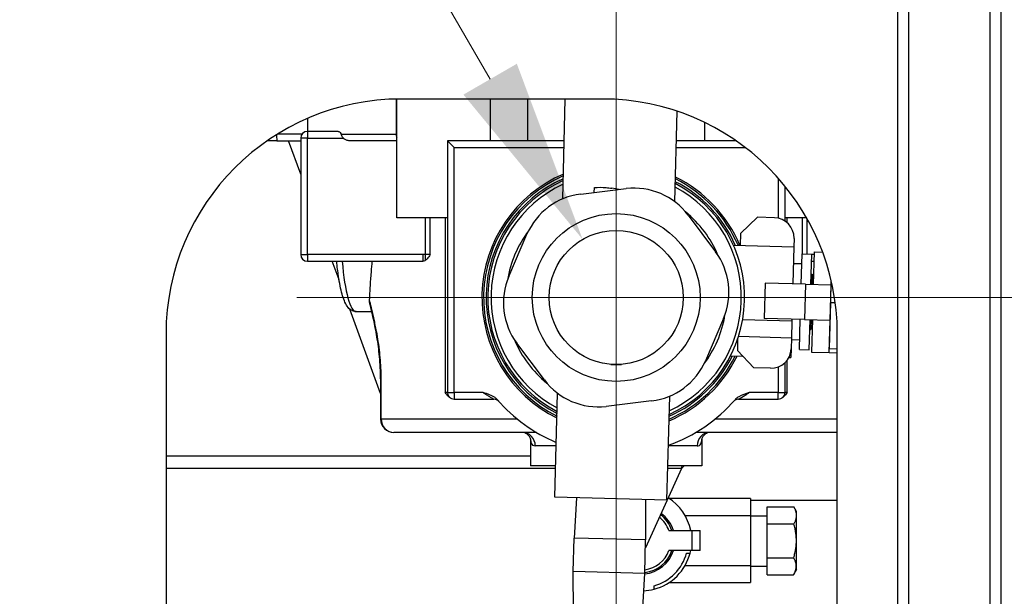
# Model space of a CAD drawing. Units: inches. Extents: x 31 to 217, y 7 to 138.
# Drawn here: x 102 to 109, y 57 to 62 of the extents above; entities that cross this region are included whole.
import ezdxf

# ---------------------------------------------------------------- set-up
doc = ezdxf.new("R2010")
doc.units = ezdxf.units.IN
doc.header["$LTSCALE"] = 14
doc.header["$MEASUREMENT"] = 0
for name, color, linetype, lineweight in [('Center Mark(ANSI)', 96, 'Continuous', 18), ('Dimensions(ANSI)', 7, 'Continuous', 18), ('Visible Edges(ANSI)', 7, 'Continuous', 25), ('Visible Tangent Edges(ANSI)', 7, 'Continuous', 25)]:
    doc.layers.add(name, color=color, linetype=linetype, lineweight=lineweight)
doc.styles.add('MESTEK', font='arial.ttf')
doc.dimstyles.new('MESTEK FRACTIONS', dxfattribs={"dimscale": 14, "dimtxt": 0.08, "dimasz": 0.098425, "dimexe": 0.063, "dimexo": 0.0625, "dimgap": 0.031496, "dimtad": 0, "dimtih": 1, "dimtoh": 1, "dimdec": 5, "dimrnd": 1e-08, "dimzin": 1, "dimdsep": 46, "dimlunit": 5, "dimtxsty": 'MESTEK', "dimcen": 0.09, "dimdle": 0.393701, "dimclrd": 7, "dimclre": 7, "dimclrt": 7, "dimadec": 0, "dimazin": 0, "dimtfac": 1, "dimtofl": 0, "dimtmove": 0, "dimatfit": 3, "dimfxl": 0, "dimfrac": 2, "dimtolj": 1, "dimtzin": 0, "dimlwd": 15, "dimlwe": 15, "dimarcsym": 0})

# ---------------------------------------------------------------- blocks, each defined once
blk = doc.blocks.new('*D18')
at = {"layer": 'Defpoints', "color": 0, "linetype": 'Continuous'}
for p in [(125.2583, 96.4712), (140.9127, 96.4712), (91.5987, 26.3185)]:
    blk.add_point(p, dxfattribs=at)
at = {"layer": 'Dimensions(ANSI)', "color": 7, "linetype": 'Continuous', "lineweight": 15}
for p, q in [((126.1333, 96.4712), (141.7947, 96.4712)), ((140.9127, 95.0933), (140.9127, 58.7479)), ((140.9127, 27.6964), (140.9127, 54.5448)), ((92.4737, 26.3185), (141.7947, 26.3185))]:
    blk.add_line(p, q, dxfattribs=at)
at = {"layer": 'Dimensions(ANSI)', "color": 7, "linetype": 'Continuous'}
for points in [[(140.6831, 95.0933), (141.1424, 95.0933), (140.9127, 96.4712)], [(140.6831, 27.6964), (141.1424, 27.6964), (140.9127, 26.3185)]]:
    blk.add_solid(points, dxfattribs=at)
at = {"layer": 'Dimensions(ANSI)', "color": 7, "linetype": 'Continuous', "lineweight": 18, "insert": (137.3128, 58.307), "char_height": 1.12, "attachment_point": 1, "style": 'MESTEK'}
blk.add_mtext('\\A1; 70 5/32 in\\P[1782 mm]', dxfattribs=at)
blk = doc.blocks.new('*D22')
at = {"layer": 'Defpoints', "color": 0, "linetype": 'Continuous'}
for p in [(106.071, 60.1542), (106.571, 59.2882)]:
    blk.add_point(p, dxfattribs=at)
at = {"layer": 'Dimensions(ANSI)', "color": 7, "linetype": 'Continuous', "lineweight": 15}
for p, q in [((95.0131, 76.2248), (96.7927, 76.2248)), ((96.7927, 76.2248), (105.382, 61.3476)), ((106.321, 58.4612), (106.321, 60.9812)), ((105.061, 59.7212), (107.581, 59.7212))]:
    blk.add_line(p, q, dxfattribs=at)
at = {"layer": 'Dimensions(ANSI)', "color": 7, "linetype": 'Continuous'}
blk.add_solid([(105.5809, 61.4624), (105.1832, 61.2327), (106.071, 60.1542)], dxfattribs=at)
at = {"layer": 'Dimensions(ANSI)', "color": 7, "linetype": 'Continuous', "lineweight": 18, "insert": (94.5722, 78.6938), "char_height": 1.12, "attachment_point": 3, "style": 'MESTEK'}
blk.add_mtext('\\A1; ∅1 in\\P[25 mm]{\\PNPT GAS CONNECTION}', dxfattribs=at)
blk = doc.blocks.new('*D27')
at = {"layer": 'Defpoints', "color": 0, "linetype": 'Continuous'}
for p in [(106.321, 59.7212), (91.5987, 26.3185), (135.2695, 26.3185)]:
    blk.add_point(p, dxfattribs=at)
at = {"layer": 'Dimensions(ANSI)', "color": 7, "linetype": 'Continuous', "lineweight": 15}
for p, q in [((107.196, 59.7212), (136.1515, 59.7212)), ((135.2695, 58.3433), (135.2695, 45.1214)), ((135.2695, 27.6964), (135.2695, 40.9183)), ((92.4737, 26.3185), (136.1515, 26.3185))]:
    blk.add_line(p, q, dxfattribs=at)
at = {"layer": 'Dimensions(ANSI)', "color": 7, "linetype": 'Continuous'}
for points in [[(135.0399, 58.3433), (135.4992, 58.3433), (135.2695, 59.7212)], [(135.0399, 27.6964), (135.4992, 27.6964), (135.2695, 26.3185)]]:
    blk.add_solid(points, dxfattribs=at)
at = {"layer": 'Dimensions(ANSI)', "color": 7, "linetype": 'Continuous', "lineweight": 18, "insert": (131.2345, 44.6805), "char_height": 1.12, "attachment_point": 1, "style": 'MESTEK'}
blk.add_mtext('\\A1; 33 13/32 in\\P[848 mm]', dxfattribs=at)

msp = doc.modelspace()

# ---------------------------------------------------------------- linework, layer by layer
at = {"layer": 'Center Mark(ANSI)', "color": 7, "linetype": 'Continuous'}
for p, q in [((106.3210252, 62.0989778), (106.3210252, 57.343466)), ((108.6987811, 59.7212219), (103.9432693, 59.7212219))]:
    msp.add_line(p, q, dxfattribs=at)
at = {"layer": 'Visible Edges(ANSI)', "color": 7}
for p, q in [((109.1867752, 68.4627219), (109.1867752, 54.5124719)), ((108.4992752, 67.7708666), (108.4992752, 54.6062219)), ((104.6862752, 60.3137219), (104.6862752, 61.1996839)), ((106.2180252, 61.1999719), (104.7180252, 61.1999719)), ((105.9226275, 60.4561754), (105.9421045, 61.1999719)), ((106.757345, 60.4344564), (106.7750077, 61.1089688)), ((104.2492236, 60.9582219), (104.0210252, 60.9582219)), ((103.7936244, 60.8887219), (103.721783, 60.8887219)), ((103.7936244, 60.8887219), (103.9710252, 60.8887219)), ((103.9710252, 60.6389731), (103.8801241, 60.8887219)), ((103.9710252, 60.9082219), (103.9710252, 60.0412219)), ((104.6862752, 60.8887219), (104.3356269, 60.8887219)), ((105.0635252, 60.8887219), (105.0635252, 59.0137219)), ((105.9339541, 60.8887219), (105.0635252, 60.8887219)), ((105.1135252, 60.8387219), (105.0635252, 60.8887219)), ((107.2142673, 60.8887219), (106.7692404, 60.8887219)), ((106.0568454, 60.491597), (106.3965157, 60.5321288)), ((106.1579266, 60.5036587), (106.1588868, 60.5403277)), ((106.3420895, 60.5256343), (106.2880777, 60.5349683)), ((107.5785252, 60.2906123), (107.5785252, 60.5506716)), ((105.0635252, 60.3137219), (104.6862752, 60.3137219)), ((106.8560997, 60.3351959), (107.0610364, 60.0612986)), ((107.2463014, 60.19718), (107.3745307, 60.318865)), ((107.4994878, 60.3155929), (107.3745307, 60.318865)), ((107.7400094, 60.3137219), (107.5785252, 60.3137219)), ((105.5217709, 59.8776231), (105.6565045, 60.1920521)), ((107.2463014, 60.19718), (107.2440105, 60.1096941)), ((107.6455099, 60.1617178), (107.6438734, 60.0992233)), ((107.1942313, 60.1109976), (107.6438734, 60.0992233)), ((107.6438734, 60.0992233), (107.6366366, 59.8228596)), ((104.0210252, 59.9912219), (104.8803507, 59.9912219)), ((104.2567717, 59.8538911), (104.2067873, 59.9912219)), ((107.6991152, 59.8212236), (107.705005, 60.0461465)), ((107.705005, 60.0461465), (107.7774801, 60.0442487)), ((107.7715903, 59.8193258), (107.7774801, 60.0442487)), ((107.7760916, 59.9912219), (107.7935976, 59.9912219)), ((107.7954191, 60.0607847), (107.7890843, 59.8188677)), ((107.7954191, 60.0607847), (107.8585816, 60.0591308)), ((107.6406338, 59.9755065), (107.7031124, 59.9738705)), ((107.7735536, 59.8943001), (107.781051, 59.8941037)), ((107.781051, 59.8941037), (107.7790877, 59.8191294)), ((107.9191028, 59.684168), (107.9232679, 59.8432242)), ((107.9215389, 59.8153992), (107.9223691, 59.8471015)), ((107.4304572, 59.8282586), (107.4235858, 59.5658486)), ((107.7303544, 59.8204056), (107.4304572, 59.8282586)), ((107.7303544, 59.8204056), (107.9215389, 59.8153992)), ((107.9146675, 59.5529892), (107.9215389, 59.8153992)), ((107.9222768, 59.8053765), (107.9212771, 59.8054026)), ((104.4835252, 59.7181699), (104.4835252, 59.7118928)), ((104.5657109, 59.0050875), (104.3363866, 59.6351509)), ((107.9101045, 59.3405358), (107.9191028, 59.684168)), ((107.9191028, 59.684168), (107.9524011, 59.6832961)), ((104.3849991, 59.6162219), (104.5004603, 59.6162219)), ((107.1202795, 59.5648208), (106.9855458, 59.2503918)), ((107.6293425, 59.5443089), (107.2625252, 59.5539143)), ((107.723483, 59.5579955), (107.4235858, 59.5658486)), ((107.6297651, 59.5604496), (107.6293425, 59.5443089)), ((107.6863539, 59.3338906), (107.6922437, 59.5588135)), ((107.723483, 59.5579955), (107.9146675, 59.5529892)), ((107.758829, 59.3319928), (107.7647189, 59.5569157)), ((107.7722163, 59.5567194), (107.770253, 59.4817451)), ((107.7822129, 59.5564576), (107.775878, 59.3145405)), ((107.9083326, 59.3110721), (107.9146675, 59.5529892)), ((107.9149292, 59.5629857), (107.9159289, 59.5629596)), ((107.6293425, 59.5443089), (107.6260703, 59.4193517)), ((107.7627556, 59.4819414), (107.770253, 59.4817451)), ((102.9680252, 59.4499719), (102.9680252, 52.9844835)), ((107.2257276, 59.4115002), (107.2234709, 59.3253182)), ((107.6260703, 59.4193517), (107.2317479, 59.4296774)), ((107.6260703, 59.4193517), (107.6239882, 59.3398388)), ((107.6257679, 59.4078027), (107.6882465, 59.4061667)), ((107.9680252, 55.1062219), (107.9680252, 59.4499719)), ((105.7859507, 59.107248), (105.581014, 59.3811452)), ((107.6239882, 59.3398388), (107.6222774, 59.274506)), ((107.6863539, 59.3338906), (107.758829, 59.3319928)), ((107.9101045, 59.3405358), (107.9680252, 59.3390191)), ((107.1726353, 59.2862803), (107.2627559, 59.2839204)), ((107.3451559, 59.1970889), (107.2234709, 59.3253182)), ((107.6072963, 59.2748983), (107.6222774, 59.274506)), ((107.775878, 59.3145405), (107.9083326, 59.3110721)), ((107.9083326, 59.3110721), (107.9680252, 59.309509)), ((106.2811802, 59.2228121), (106.3608702, 59.2228121)), ((107.4701131, 59.1938168), (107.3451559, 59.1970889)), ((107.5785252, 59.0137219), (107.5785252, 59.2361421)), ((104.5657109, 59.1162219), (104.5657109, 58.8162219)), ((105.1135252, 58.9637219), (105.4098446, 58.9637219)), ((105.8644028, 58.2326648), (105.8847054, 59.0079875)), ((106.6991167, 58.2108071), (106.7194229, 58.9862685)), ((107.2322057, 58.9637219), (107.5285252, 58.9637219)), ((106.585205, 58.9508468), (106.2455346, 58.9103151)), ((105.7268609, 58.7162219), (104.6657109, 58.7162219)), ((107.9680252, 58.7162219), (106.9151895, 58.7162219)), ((105.6835252, 58.6654626), (105.6835252, 58.4662219)), ((106.9585252, 58.6654626), (106.9585252, 58.4662219)), ((102.9680252, 58.5412219), (105.6835252, 58.5412219)), ((105.8705187, 58.4662219), (105.6835252, 58.4662219)), ((106.9585252, 58.4662219), (106.705805, 58.4662219)), ((106.8072706, 58.4467219), (106.5385094, 57.8554473)), ((106.6991167, 58.2108071), (105.8644028, 58.2326648)), ((106.0249733, 58.2284601), (106.0077479, 57.9288084)), ((106.5385463, 58.2150118), (106.5400654, 57.9148691)), ((107.3210252, 58.2233121), (106.7158142, 58.2233121)), ((107.3210252, 58.2233121), (107.3210252, 58.0983121)), ((107.3210252, 58.2124719), (107.9680252, 58.2124719)), ((107.4460252, 58.1609422), (107.6451165, 58.1609422)), ((107.4460252, 58.0346468), (107.4460252, 58.1609422)), ((107.6647752, 58.1268923), (107.6451165, 58.1609422)), ((107.3210252, 58.0983121), (107.3210252, 57.7233121)), ((107.3210252, 58.0958515), (107.4460252, 58.0958515)), ((107.6647752, 57.6947319), (107.6647752, 58.1268923)), ((107.4460252, 58.0346468), (107.6444009, 58.0346468)), ((107.4460252, 57.7820561), (107.4460252, 58.0346468)), ((106.7140162, 57.9858121), (106.8840252, 57.9858121)), ((106.8840252, 57.9858121), (106.9460252, 57.9858121)), ((106.9460252, 57.8358121), (106.9460252, 57.9858121)), ((106.0012037, 57.678894), (106.0077479, 57.9288084)), ((106.5400654, 57.9148691), (106.0077479, 57.9288084)), ((106.5335212, 57.6649548), (106.5400654, 57.9148691)), ((106.8840252, 57.8358121), (106.7140162, 57.8358121)), ((106.8458799, 57.8175822), (106.8717513, 57.8175822)), ((106.9460252, 57.8358121), (106.8840252, 57.8358121)), ((107.3210252, 57.7233121), (107.3210252, 57.5983121)), ((107.3210252, 57.7208515), (107.4460252, 57.7208515)), ((107.4460252, 57.6557607), (107.4460252, 57.7820561)), ((107.4460252, 57.7820561), (107.6429803, 57.7820561)), ((106.5335212, 57.6649548), (106.0012037, 57.678894)), ((106.0027228, 57.3787514), (106.0012037, 57.678894)), ((106.5162959, 57.365303), (106.5335212, 57.6649548)), ((107.4460252, 57.6557607), (107.6422752, 57.6557607)), ((107.6647752, 57.6947319), (107.6422752, 57.6557607)), ((106.6026943, 57.5478284), (106.6026943, 57.5737184)), ((106.7158142, 57.5983121), (107.3210252, 57.5983121))]:
    msp.add_line(p, q, dxfattribs=at)
for radius in [0.625, 0.5]:
    msp.add_circle((106.3210252, 59.7212219), radius, dxfattribs=at)
for centre, radius, start, end in [((104.7180252, 59.4499719), 1.75, 90, 180), ((106.2180252, 59.4499719), 1.75, 0, 90), ((104.0210252, 60.9082219), 0.05, 90, 180), ((106.3210252, 59.7212219), 1, 113.17685235, 243.82314765), ((106.3210252, 59.7212219), 0.95625, 114.38723139, 242.61276861), ((106.3210252, 59.7212219), 1, 22.86197794, 63.82314765), ((106.4557588, 60.0356509), 0.5, 36.8047432, 96.8047432), ((106.3210252, 59.7212219), 0.95625, 294.38723139, 62.61276861), ((106.1160885, 59.9951192), 0.5, 96.8047432, 156.8047432), ((107.4955613, 60.1656443), 0.15, 358.5, 88.5), ((104.0210252, 60.0412219), 0.05, 180, 270), ((106.6606955, 59.7617537), 0.5, 336.8047432, 36.8047432), ((105.9813549, 59.6806902), 0.5, 156.8047432, 216.8047432), ((107.4740396, 59.3437654), 0.15, 268.5, 358.5), ((106.3210252, 59.7212219), 1, 293.17685235, 334.13802206), ((106.5259619, 59.4473247), 0.5, 276.8047432, 336.8047432), ((106.1862915, 59.4067929), 0.5, 216.8047432, 276.8047432), ((105.1135252, 59.0137219), 0.05, 180, 270), ((105.4098446, 58.9137219), 0.05, 41.54777752, 90), ((107.2322057, 58.9137219), 0.05, 90, 138.45222248), ((107.5285252, 59.0137219), 0.05, 270, 0), ((106.3210252, 59.7212219), 1.1675, 220.71072308, 247.54701813), ((106.3210252, 59.7212219), 1.1675, 289.45298187, 319.28927691), ((104.6657109, 58.8162219), 0.1, 180, 270), ((106.5085252, 57.9108121), 0.375, 11.53695903, 57.86191088), ((106.5085252, 57.9108121), 0.21875, 20.05104257, 52.28742658), ((106.5085252, 57.9108121), 0.2391458, 18.27729482, 53.43708599), ((106.5085252, 57.9108121), 0.2498516, 17.46830876, 53.96373695), ((106.5085252, 57.9108121), 0.2498516, 275.7051528, 342.53169124), ((106.5085252, 57.9108121), 0.2391458, 276.05037635, 341.72270518), ((106.5085252, 57.9108121), 0.21875, 276.75906097, 339.94895743), ((106.5085252, 57.9108121), 0.35, 285.60802152, 344.55155171), ((106.5085252, 57.9108121), 0.375, 284.54366088, 345.60453861), ((106.5085252, 57.9108121), 0.375, 345.60453861, 348.46304097), ((106.5085252, 57.9108121), 0.375, 272.68946673, 284.54366088)]:
    msp.add_arc(centre, radius, start, end, dxfattribs=at)
for points, knots in [([(104.2492236, 60.9582219), (104.2527245, 60.9582219), (104.2565182, 60.9569419), (104.2636394, 60.9515835), (104.2669653, 60.9475039), (104.2702835, 60.9413956), (104.270923, 60.9401001), (104.2715339, 60.9387219)], [0.2045012402, 0.2045012402, 0.2045012402, 0.2045012402, 0.2598177657, 0.2598177657, 0.3151342912, 0.3151342912, 0.3287253838, 0.3287253838, 0.3287253838, 0.3287253838]), ([(104.2895683, 60.9082219), (104.2848625, 60.9134959), (104.2810971, 60.9193437), (104.2754003, 60.9300224), (104.2733755, 60.9345676), (104.2715339, 60.9387219)], [0.961100685, 0.961100685, 0.961100685, 0.961100685, 1.00996915813, 1.00996915813, 1.04861536495, 1.04861536495, 1.04861536495, 1.04861536495]), ([(104.3356269, 60.8887219), (104.3280917, 60.8887219), (104.3191881, 60.8902992), (104.3056347, 60.89544), (104.2984634, 60.8997223), (104.2920621, 60.9055765), (104.2907905, 60.9068522), (104.2895683, 60.9082219)], [0.6123783169, 0.6123783169, 0.6123783169, 0.6123783169, 0.6697963133, 0.6697963133, 0.7228351263, 0.7228351263, 0.7358966854, 0.7358966854, 0.7358966854, 0.7358966854]), ([(106.1588868, 60.5403277), (106.1874487, 60.5428535), (106.2173654, 60.5429269), (106.2601805, 60.5391689), (106.2740537, 60.5373919), (106.2880777, 60.5349683)], [4.7622773385, 4.7622773385, 4.7622773385, 4.7622773385, 4.9924082238, 4.9924082238, 5.0987257124, 5.0987257124, 5.0987257124, 5.0987257124]), ([(104.3849991, 59.6162219), (104.371438, 59.6162219), (104.3584048, 59.6205571), (104.3346326, 59.6346544), (104.3255246, 59.645046), (104.3009617, 59.6801558), (104.2900646, 59.7094152), (104.2692752, 59.7836313), (104.2603439, 59.8282856), (104.247706, 59.9139532), (104.2432657, 59.9515157), (104.2395683, 59.9912219)], [3.141592654, 3.141592654, 3.141592654, 3.141592654, 3.244206833, 3.244206833, 3.384884968, 3.384884968, 3.696519732, 3.696519732, 4.008154497, 4.008154497, 4.220169903, 4.220169903, 4.220169903, 4.220169903]), ([(104.5012938, 59.9912259), (104.4993438, 59.9642886), (104.4973067, 59.9383432), (104.4924234, 59.8770545), (104.4896899, 59.843384), (104.4855871, 59.7838747), (104.4840568, 59.7559313), (104.4835644, 59.7267817), (104.4835252, 59.7224198), (104.4835252, 59.7181699)], [0.7601115845, 0.7601115845, 0.7601115845, 0.7601115845, 0.9785976206, 0.9785976206, 1.3047968275, 1.3047968275, 1.6300151332, 1.6300151332, 1.6888733606, 1.6888733606, 1.6888733606, 1.6888733606]), ([(104.8984633, 59.9965769), (104.8977367, 59.9961288), (104.8970026, 59.9957084), (104.891003, 59.9925285), (104.8854509, 59.9912219), (104.8803507, 59.9912219)], [0.58603278128, 0.58603278128, 0.58603278128, 0.58603278128, 0.59483868065, 0.59483868065, 0.65745033384, 0.65745033384, 0.65745033384, 0.65745033384]), ([(104.9361471, 60.0412219), (104.9361165, 60.0411749), (104.936086, 60.0411278), (104.9278886, 60.0284858), (104.9208594, 60.0177682), (104.9089195, 60.0046263), (104.9040318, 60.0000104), (104.8984633, 59.9965767)], [-0.0005039843, -0.0005039843, -0.0005039843, -0.0005039843, 0, 0, 0.1348245607, 0.1348245607, 0.2034417811, 0.2034417811, 0.2034417811, 0.2034417811]), ([(104.5657109, 59.1162219), (104.5657109, 59.1711467), (104.5630787, 59.2262503), (104.5535549, 59.3316806), (104.5467231, 59.3819173), (104.5312055, 59.4747169), (104.5226343, 59.5167334), (104.5068223, 59.5891598), (104.49952, 59.6198912), (104.4886616, 59.6686431), (104.4835435, 59.6771967), (104.4835252, 59.7118486), (104.4835252, 59.7118707), (104.4835252, 59.7118928)], [0, 0, 0, 0, 0.442027981, 0.442027981, 0.884337628, 0.884337628, 1.326647274, 1.326647274, 1.76895692, 1.76895692, 2.211266567, 2.211266567, 2.211548232, 2.211548232, 2.211548232, 2.211548232]), ([(105.0868022, 58.9714622), (105.0819928, 58.9745024), (105.0777526, 58.9780868), (105.0650997, 58.9902684), (105.0572243, 59.0009862), (105.0482279, 59.0136278), (105.0481944, 59.0136749), (105.0481609, 59.0137219)], [0.7420916297, 0.7420916297, 0.7420916297, 0.7420916297, 0.7958369942, 0.7958369942, 0.9306579228, 0.9306579228, 0.9311619056, 0.9311619056, 0.9311619056, 0.9311619056]), ([(105.4360458, 58.9597314), (105.4309049, 58.9657061), (105.4249071, 58.9708881), (105.3953075, 58.9917895), (105.3635366, 59.002029), (105.3305358, 59.0136014), (105.330364, 59.0136616), (105.3301922, 59.0137219)], [0, 0, 0, 0, 0.0600611724, 0.0600611724, 0.2756272723, 0.2756272723, 0.2767553475, 0.2767553475, 0.2767553475, 0.2767553475]), ([(107.3118582, 59.0137219), (107.3116864, 59.0136616), (107.3115146, 59.0136014), (107.283476, 59.0037691), (107.2562996, 58.994876), (107.2239799, 58.9763373), (107.2139676, 58.9689858), (107.2060045, 58.9597314)], [-0.0013872213, -0.0013872213, -0.0013872213, -0.0013872213, 0, 0, 0.2250225963, 0.2250225963, 0.3351784599, 0.3351784599, 0.3351784599, 0.3351784599]), ([(107.5938894, 59.0137219), (107.5938559, 59.0136749), (107.5938224, 59.0136278), (107.5848258, 59.0009859), (107.5769506, 58.9902683), (107.5642977, 58.9780868), (107.5600576, 58.9745024), (107.5552481, 58.9714622)], [-0.0005039839, -0.0005039839, -0.0005039839, -0.0005039839, 0, 0, 0.1348234369, 0.1348234369, 0.1885703872, 0.1885703872, 0.1885703872, 0.1885703872]), ([(105.6835781, 58.6650515), (105.6835785, 58.6650522), (105.6835257, 58.6655859), (105.6828877, 58.6689864), (105.6817698, 58.673806), (105.6749423, 58.6868882), (105.6688911, 58.6949993), (105.6533671, 58.7077361), (105.644396, 58.7119816), (105.6307303, 58.7160393), (105.6260451, 58.7162219), (105.6238594, 58.7162219)], [2.094106904, 2.094106904, 2.094106904, 2.094106904, 2.158203335, 2.158203335, 2.2858898996, 2.2858898996, 2.4135764642, 2.4135764642, 2.5412630289, 2.5412630289, 2.6689495935, 2.6689495935, 2.6689495935, 2.6689495935]), ([(107.0181909, 58.7162219), (107.0160052, 58.7162219), (107.0113201, 58.7160393), (106.9976544, 58.7119816), (106.9886833, 58.7077361), (106.9731593, 58.6949993), (106.9671081, 58.6868882), (106.9602805, 58.673806), (106.9591626, 58.6689864), (106.9585246, 58.6655859), (106.9584719, 58.6650522), (106.9584722, 58.6650515)], [0, 0, 0, 0, 0.1276865646, 0.1276865646, 0.2553731292, 0.2553731292, 0.3830596938, 0.3830596938, 0.5107462584, 0.5107462584, 0.5748426894, 0.5748426894, 0.5748426894, 0.5748426894])]:
    msp.add_open_spline(points, degree=3, knots=knots, dxfattribs=at)
for points in [[(106.8072706, 58.4467219), (106.8091652, 58.453269), (106.8110597, 58.4597856), (106.8129542, 58.466156)], [(106.8072706, 58.4467219), (106.8134718, 58.4537518), (106.819673, 58.4605461), (106.8258741, 58.4659721)]]:
    msp.add_open_spline(points, degree=3, dxfattribs=at)
for points, weights in [([(107.6444009, 58.0346468), (107.6814847, 58.0979506), (107.6451165, 58.1609422)], [1.0078675271, 1.16820216881, 1.01054369332]), ([(107.6429803, 57.7820561), (107.6801477, 57.9089666), (107.6444009, 58.0346468)], [1.00258447201, 1.16069669183, 1.007831865]), ([(107.6422752, 57.6557607), (107.678821, 57.71906), (107.6429803, 57.7820561)], [1, 1.15340322395, 1.00257287037])]:
    msp.add_rational_spline(points, weights, degree=2, dxfattribs=at)
at = {"layer": 'Visible Tangent Edges(ANSI)', "color": 7}
for p, q in [((109.1057752, 54.5124719), (109.1057752, 68.4406248)), ((108.4182752, 54.6824572), (108.4182752, 67.7752219)), ((104.6820678, 61.1996025), (104.6820678, 60.9387219)), ((105.3828509, 61.1999719), (105.3828509, 60.8887219)), ((105.6639258, 60.8887219), (105.6639258, 61.1999719)), ((104.0249684, 60.9582219), (104.0249684, 61.0568859)), ((106.9781245, 61.0262806), (106.9781245, 60.8887219)), ((104.0210252, 60.9582219), (104.0210252, 60.9082219)), ((103.9814051, 60.9387219), (103.7981755, 60.9387219)), ((104.0210252, 60.9082219), (103.9710252, 60.9082219)), ((104.0210252, 60.9082219), (104.2895683, 60.9082219)), ((104.0210252, 60.0412219), (104.0210252, 60.9082219)), ((104.2715339, 60.9387219), (104.6820678, 60.9387219)), ((104.6862752, 60.9387219), (104.6820678, 60.9387219)), ((105.1135252, 60.8387219), (105.9326448, 60.8387219)), ((105.1135252, 59.0137219), (105.1135252, 60.8387219)), ((106.7679311, 60.8387219), (107.2828601, 60.8387219)), ((107.5285252, 60.609752), (107.5285252, 60.3119774)), ((104.8984633, 60.3137219), (104.8984633, 60.0412219)), ((104.9361471, 60.0412219), (104.9361471, 60.3137219)), ((105.0481609, 60.3137219), (105.0481609, 59.0137219)), ((107.5938894, 60.2789209), (107.5938894, 60.3137219)), ((107.7059033, 60.3137219), (107.7059033, 60.046123)), ((107.7435871, 60.0451362), (107.7435871, 60.3073872)), ((103.9710252, 60.0412219), (104.0210252, 60.0412219)), ((104.0210252, 60.0412219), (104.0210252, 59.9912219)), ((104.8803507, 60.0412219), (104.0210252, 60.0412219)), ((104.8803507, 60.0412219), (104.8803507, 59.9912219)), ((104.8984633, 60.0412219), (104.8803507, 60.0412219)), ((104.8984633, 60.0412219), (104.8984633, 59.9965769)), ((104.9361471, 60.0412219), (104.8984633, 60.0412219)), ((107.7949069, 60.0412219), (107.7774009, 60.0412219)), ((107.7303544, 59.8204056), (107.723483, 59.5579955)), ((107.5285252, 59.2040109), (107.5285252, 59.0137219)), ((107.5938894, 59.0137219), (107.5938894, 59.2535655)), ((104.570441, 59.1162219), (104.5657109, 59.1162219)), ((104.570441, 58.8162219), (104.570441, 59.1162219)), ((105.0635252, 59.0137219), (105.0481609, 59.0137219)), ((105.0635252, 59.0137219), (105.1135252, 59.0137219)), ((105.1135252, 59.0137219), (105.1135252, 58.9637219)), ((105.3301922, 59.0137219), (105.1135252, 59.0137219)), ((107.5285252, 59.0137219), (107.3118582, 59.0137219)), ((107.5285252, 59.0137219), (107.5785252, 59.0137219)), ((107.5285252, 58.9637219), (107.5285252, 59.0137219)), ((107.5938894, 59.0137219), (107.5785252, 59.0137219)), ((104.5657109, 58.8162219), (104.570441, 58.8162219)), ((104.570441, 58.8162219), (105.5834404, 58.8162219)), ((107.0586099, 58.8162219), (107.9680252, 58.8162219)), ((105.8744466, 58.6162219), (105.7183904, 58.6162219)), ((106.92366, 58.6162219), (106.7097329, 58.6162219)), ((105.8700081, 58.4467219), (102.9680252, 58.4467219)), ((106.8072706, 58.4467219), (106.7052943, 58.4467219)), ((106.8332847, 58.0983121), (107.3210252, 58.0983121)), ((106.8840252, 57.9858121), (106.8840252, 57.8358121)), ((107.3210252, 57.7233121), (106.8332847, 57.7233121))]:
    msp.add_line(p, q, dxfattribs=at)
for radius, start, end in [(0.9875, 113.51052946, 243.48947054), (0.96875, 114.02899116, 242.97100884), (0.96875, 23.70171985, 62.97100884), (0.9875, 23.19082081, 63.48947054), (0.9322278, 115.10594943, 241.89405057), (0.9322278, 295.10594943, 61.89405057), (0.8202722, 22.65305645, 50.95642995), (0.8202722, 142.65305645, 170.95642995), (0.8202722, 322.65305645, 350.95642995), (0.8202722, 202.65305645, 230.95642995), (0.9875, 293.51052946, 333.80917919), (0.96875, 294.02899116, 333.29828015)]:
    msp.add_arc((106.3210252, 59.7212219), radius, start, end, dxfattribs=at)
for centre, major_axis, ratio, start_param, end_param in [((103.7936244, 60.9387219), (0, -0.05), 0.037893781, 4.792437697, 6.283185307), ((104.716718, 60.9387219), (0, -0.05), 0.693005247, 4.71238898, 5.210315012), ((104.3849991, 60.2912219), (0, -0.675), 0.173648178, 5.172942972, 6.283185307), ((104.6657109, 58.8162219), (0, -0.1), 0.952698862, 4.71238898, 6.283185307), ((105.6238594, 58.6162219), (0, 0.1), 0.945309484, 4.71238898, 6.283185307), ((107.0181909, 58.6162219), (0, 0.1), 0.945309485, 0, 1.570796327)]:
    msp.add_ellipse(centre, major_axis=major_axis, ratio=ratio, start_param=start_param, end_param=end_param, dxfattribs=at)
for points, knots in [([(104.570441, 59.1162219), (104.570441, 59.130554), (104.5702672, 59.1449167), (104.5686736, 59.2108311), (104.5651524, 59.2617597), (104.5538381, 59.3667829), (104.5455149, 59.4199042), (104.5302018, 59.5013994), (104.5236505, 59.5321356), (104.5140132, 59.5747807), (104.5106406, 59.5891653), (104.5003119, 59.6324712), (104.4941359, 59.6572288), (104.488444, 59.6821571), (104.4871873, 59.6879315), (104.4844506, 59.7017004), (104.4835274, 59.7080685), (104.4835255, 59.7118923)], [0, 0, 0, 0, 0.10921053, 0.10921053, 0.502214578, 0.502214578, 0.956360673, 0.956360673, 1.269456929, 1.269456929, 1.443568412, 1.443568412, 1.833457905, 1.833457905, 1.97075043, 1.97075043, 2.211548232, 2.211548232, 2.211548232, 2.211548232]), ([(105.3301922, 59.0137219), (105.3321874, 59.0123248), (105.334194, 59.0109322), (105.3446745, 59.0037231), (105.3532611, 58.998039), (105.3687644, 58.988117), (105.3757277, 58.9837983), (105.3863227, 58.9773823), (105.3902205, 58.9750633), (105.3975351, 58.9707645), (105.4009523, 58.9687902), (105.4060418, 58.9658734), (105.4078536, 58.9648473), (105.4095193, 58.9639053), (105.4098446, 58.9637219), (105.4098446, 58.9637219)], [-2.2319904792, -2.2319904792, -2.2319904792, -2.2319904792, -2.2058847394, -2.2058847394, -2.0962437541, -2.0962437541, -2.0023641247, -2.0023641247, -1.942211841, -1.942211841, -1.8764938893, -1.8764938893, -1.8165842837, -1.8165842837, -1.7791407802, -1.7791407802, -1.7791407802, -1.7791407802]), ([(107.2322057, 58.9637219), (107.2322057, 58.9637219), (107.2331661, 58.9642621), (107.2390361, 58.9675968), (107.2472933, 58.9723247), (107.2643322, 58.9825665), (107.2724498, 58.9875768), (107.2807878, 58.9929182), (107.2891259, 58.9982596), (107.2976899, 59.0039343), (107.3080481, 59.0110653), (107.3099539, 59.0123885), (107.3118582, 59.0137219)], [-0.6372659424, -0.6372659424, -0.6372659424, -0.6372659424, -0.5737311868, -0.5737311868, -0.4279905328, -0.4279905328, -0.3186329712, -0.3186329712, -0.3186329712, -0.2092754097, -0.2092754097, -0.1844137785, -0.1844137785, -0.1844137785, -0.1844137785]), ([(105.6835479, 58.6654032), (105.6836226, 58.6549635), (105.6847164, 58.6461099), (105.6919398, 58.6235344), (105.7024305, 58.6162219), (105.7183904, 58.6162219)], [2.0376224844, 2.0376224844, 2.0376224844, 2.0376224844, 2.2376128008, 2.2376128008, 2.6689495935, 2.6689495935, 2.6689495935, 2.6689495935]), ([(106.92366, 58.6162219), (106.9365194, 58.6162219), (106.9458741, 58.6209519), (106.9561927, 58.6389769), (106.9583636, 58.6505941), (106.9584872, 58.665405)], [0, 0, 0, 0, 0.3475436233, 0.3475436233, 0.6313271091, 0.6313271091, 0.6313271091, 0.6313271091])]:
    msp.add_open_spline(points, degree=3, knots=knots, dxfattribs=at)

# ---------------------------------------------------------------- dimensions: what is measured, and where the dimension line sits
at = {"layer": 'Dimensions(ANSI)', "color": 7, "linetype": 'Continuous', "lineweight": 18}
for base, p1, p2, text, picture, middle in [((140.912712, 96.4712219), (91.5986502, 26.3184719), (125.2582752, 96.4712219), ' <> in\\X[1782 mm]', '*D18', (140.912712, 56.6463421)), ((135.2695226, 26.3184719), (106.3210252, 59.7212219), (91.5986502, 26.3184719), ' <> in\\X[848 mm]', '*D27', (135.2695226, 43.0198469))]:
    dim = msp.add_linear_dim(base=base, p1=p1, p2=p2, angle=90, text=text, dimstyle='MESTEK FRACTIONS', override={"dimdec": 5, "dimpost": '', "dimtp": 0, "dimtm": 0, "dimtdec": 2, "dimatfit": 1, "dimtvp": -0.25}, dxfattribs=at)
    dim.commit()
    dim.dimension.update_dxf_attribs({"geometry": picture, "text_midpoint": middle, "dimtype": 160})
dim = msp.add_diameter_dim_2p(p1=(106.5710252, 59.2882092), p2=(106.0710252, 60.1542346), text=' <> in\\X[25 mm]{\\PNPT GAS CONNECTION}', dimstyle='MESTEK FRACTIONS', override={"dimdec": 5, "dimlfac": 1, "dimpost": '', "dimtp": 0, "dimtm": 0, "dimtdec": 2, "dimtvp": -0.333333}, dxfattribs=at)
dim.commit()
dim.dimension.update_dxf_attribs({"geometry": '*D22', "text_midpoint": (85.7855893, 76.2247673), "dimtype": 163})

doc.saveas('drawing.dxf')
